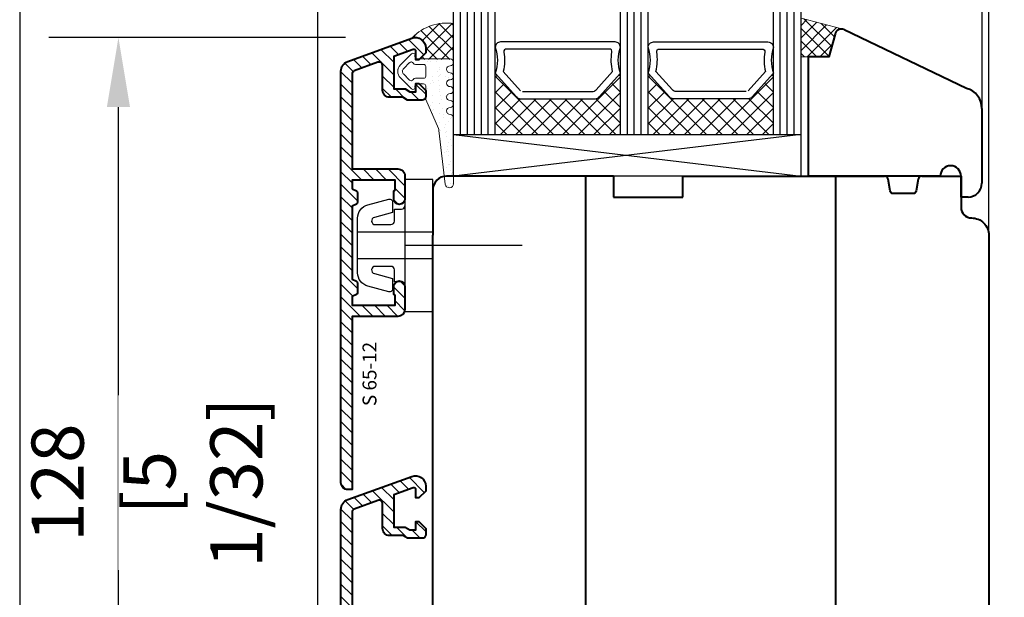
# Model space of a CAD drawing. Units: millimetres. Extents: x 14 to 202, y 2 to 289.
# Drawn here: x 14 to 42, y 167 to 184 of the extents above; entities that cross this region are included whole.
import ezdxf

# ---------------------------------------------------------------- set-up
doc = ezdxf.new("R2010")
doc.units = ezdxf.units.MM
doc.header["$PDMODE"] = 35
doc.linetypes.add('TBL1', pattern=[0, 0])
for name, color, linetype in [('EN_ALU', 142, 'Continuous'), ('EN_ALU_HALTER', 7, 'TBL1'), ('EN_GLAS', 7, 'Continuous'), ('EN_MAß', 14, 'Continuous'), ('EN_PVC', 7, 'Continuous')]:
    doc.layers.add(name, color=color, linetype=linetype)
for name, color, linetype, lineweight in [('EN_DICHTUNG', 102, 'Continuous', 20), ('EN_HOLZ_GRUND', 7, 'Continuous', 40), ('EN_SCHRAUBE', 142, 'Continuous', 18), ('EN_SILICON', 102, 'Continuous', 20), ('IN tesnila', 253, 'Continuous', 20)]:
    doc.layers.add(name, color=color, linetype=linetype, lineweight=lineweight)
doc.styles.add('Dim', font='simplex.shx', dxfattribs={"width": 0.65})
doc.styles.get("Standard").update_dxf_attribs({"font": 'simplex.shx', "width": 0.8})
doc.dimstyles.new('EN_Bemaßung_02', dxfattribs={"dimtxt": 1.5, "dimasz": 2, "dimexe": 2, "dimexo": 2, "dimgap": 1, "dimtad": 1, "dimdec": 0, "dimdsep": 46, "dimtxsty": 'Dim', "dimcen": 0, "dimdle": 1, "dimclrd": 256, "dimclre": 256, "dimclrt": 142, "dimadec": 1, "dimazin": 0, "dimtfac": 0.7, "dimtdec": 0, "dimtix": 1, "dimtmove": 0, "dimatfit": 3, "dimfxl": 1, "dimtvp": 2, "dimtfill": 1, "dimtolj": 1, "dimtzin": 0, "dimlwd": -1, "dimlwe": -1, "dimarcsym": 0})

# ---------------------------------------------------------------- blocks, each defined once
blk = doc.blocks.new('*D170')
at = {"layer": 'Defpoints', "color": 0, "ltscale": 0.1, "transparency": 16777216}
for p in [(16.529, 183.165), (25.057, 183.165), (23.189, 157.568)]:
    blk.add_point(p, dxfattribs=at)
at = {"layer": 'EN_MAß', "ltscale": 0.1, "transparency": 16777216}
for p, q in [((23.057, 183.165), (14.529, 183.165)), ((16.529, 159.568), (16.529, 181.165)), ((21.189, 157.568), (14.529, 157.568))]:
    blk.add_line(p, q, dxfattribs=at)
for points in [[(16.196, 181.165), (16.863, 181.165), (16.529, 183.165)], [(16.196, 159.568), (16.863, 159.568), (16.529, 157.568)]]:
    blk.add_solid(points, dxfattribs=at)
at = {"layer": 'EN_MAß', "color": 142, "ltscale": 0.1, "transparency": 16777216, "insert": (14.779, 170.367), "char_height": 1.5, "attachment_point": 5, "rotation": 90, "style": 'Dim', "bg_fill": 3, "box_fill_scale": 1.1, "bg_fill_color": 256, "bg_fill_true_color": 13158600, "bg_fill_transparency": 0}
blk.add_mtext('\\A1;128', dxfattribs=at)
at = {"layer": 'EN_MAß', "color": 142, "ltscale": 0.1, "transparency": 16777216, "insert": (18.672, 170.367), "char_height": 1.5, "attachment_point": 5, "rotation": 90, "style": 'Dim', "bg_fill": 3, "box_fill_scale": 1.1, "bg_fill_color": 256, "bg_fill_true_color": 13158600, "bg_fill_transparency": 0}
blk.add_mtext('\\A1;[5 1/32]', dxfattribs=at)
blk = doc.blocks.new('80HAst36fixparap')
at = {"layer": 'EN_GLAS'}
h = blk.add_hatch(dxfattribs=at)
h.set_pattern_fill('ANSI37', scale=0.5, angle=90, style=0)
h.set_pattern_definition([(315, (-73, 17.8047), (-1.12253, -1.12253), []), (225, (-73, 17.8047), (-1.12253, 1.12253), [])])
h.paths.add_polyline_path([(-63.96, 14.39), (-67, 17.8), (-67, 9), (-49, 9), (-49, 17.8), (-52.04, 14.39, -0.214228), (-52.61, 14.13), (-63.39, 14.13, -0.214228)])
h = blk.add_hatch(dxfattribs=at)
h.set_pattern_fill('ANSI37', scale=0.5, angle=90, style=0)
h.set_pattern_definition([(315, (-51, 17.8047), (-1.12253, -1.12253), []), (225, (-51, 17.8047), (-1.12253, 1.12253), [])])
h.paths.add_polyline_path([(-41.96, 14.39), (-45, 17.8), (-45, 9), (-27, 9), (-27, 17.8), (-30.04, 14.39, -0.214228), (-30.61, 14.13), (-41.39, 14.13, -0.214228)])
at = {"layer": 'EN_SILICON'}
h = blk.add_hatch(dxfattribs=at)
h.set_pattern_fill('ANSI37', color=256, scale=0.4, angle=90, style=0)
h.set_pattern_definition([(315, (-38.5035, 4.9567), (-0.898026, -0.898026), []), (225, (-38.5035, 4.9567), (-0.898026, 0.898026), [])])
h.paths.add_polyline_path([(-23, 20.16), (-19, 20.16), (-18.13, 23.41, -0.339454), (-17.16, 24.16), (-23, 25.72)])
at = {"layer": 'EN_GLAS'}
for p, q in [((-73, 9), (-73, 33.96)), ((-72, 9), (-72, 33.96)), ((-71, 9), (-71, 33.96)), ((-70, 9), (-70, 33.96)), ((-69, 9), (-69, 33.96)), ((-68, 9), (-68, 33.96)), ((-67, 9), (-67, 33.96)), ((-49, 9), (-49, 33.96)), ((-48, 9), (-48, 33.96)), ((-47, 9), (-47, 33.96)), ((-46, 9), (-46, 33.96)), ((-45, 9), (-45, 33.96)), ((-27, 9), (-27, 33.96)), ((-26, 9), (-26, 33.96)), ((-25, 9), (-25, 33.96)), ((-24, 9), (-24, 33.96)), ((-23, 9), (-23, 33.96))]:
    blk.add_line(p, q, dxfattribs=at)
for points in [[(-67, 17.8), (-63.96, 14.39, 0.214228), (-63.39, 14.13), (-52.61, 14.13, 0.214228), (-52.04, 14.39), (-49, 17.8, -0.164654), (-49, 21.53, 0.414214), (-49.77, 22.3), (-66.23, 22.3, 0.414214), (-67, 21.53, -0.164654)], [(-27, 17.8), (-30.04, 14.39, -0.214228), (-30.61, 14.13), (-41.39, 14.13, -0.214228), (-41.96, 14.39), (-45, 17.8, 0.164654), (-45, 21.53, -0.414214), (-44.23, 22.3), (-27.77, 22.3, -0.414214), (-27, 21.53, 0.164654)]]:
    blk.add_lwpolyline(points, format="xyb", close=True, dxfattribs=at)
for points in [[(-63.09, 15.15), (-53.06, 15.15, 0.214228), (-52.49, 15.41), (-50.12, 18.06, -0.102296), (-50.22, 20.83, 0.465119), (-50.59, 21.28), (-65.38, 21.28, 0.465119), (-65.76, 20.83, -0.102296), (-65.85, 18.06), (-63.38, 15.28)], [(-30.91, 15.15), (-40.94, 15.15, -0.214228), (-41.51, 15.41), (-43.88, 18.06, 0.102296), (-43.78, 20.83, -0.465119), (-43.41, 21.28), (-28.62, 21.28, -0.465119), (-28.24, 20.83, 0.102296), (-28.15, 18.06), (-30.62, 15.28)]]:
    blk.add_lwpolyline(points, format="xyb", dxfattribs=at)
at = {"layer": 'EN_HOLZ_GRUND'}
for p, q in [((-16.82, 24.09), (0.78, 15.63)), ((3, 12.73), (3, 2)), ((-3, 3), (-22, 3)), ((0, 0), (0, 3)), ((1, 0), (0, 0))]:
    blk.add_line(p, q, dxfattribs=at)
blk.add_lwpolyline([(-16.82, 24.09, 0.440011), (-18.13, 23.41), (-19, 20.16), (-22, 20.16), (-22, 3)], format="xyb", dxfattribs=at)
for centre, radius, start, end in [((0, 12.73), 3, 0, 75), ((-1.5, 3), 1.5, 0, 180), ((1, 2), 2, 270, 0)]:
    blk.add_arc(centre, radius, start, end, dxfattribs=at)
at = {"layer": 'EN_PVC'}
for p, q in [((-73, 3), (-73, 9)), ((-73, 9), (-23, 3)), ((-23, 9), (-73, 3)), ((-73, 9), (-23, 9)), ((-23, 3), (-23, 9)), ((-23, 3), (-73, 3))]:
    blk.add_line(p, q, dxfattribs=at)
at = {"layer": 'EN_SILICON'}
blk.add_lwpolyline([(-16.82, 24.09, 0.440011), (-18.13, 23.41), (-19, 20.16), (-23, 20.16), (-23, 25.72), (-17.16, 24.16)], format="xyb", dxfattribs=at)
blk = doc.blocks.new('11101')
at = {"layer": 'EN_DICHTUNG'}
h = blk.add_hatch(dxfattribs=at)
h.set_pattern_fill('AR-SAND', color=256, scale=0.1, style=0)
h.set_pattern_definition([(37.5, (-115.82812, -206.06125), (-0.00629934, 0.19268238), [0, -0.152, 0, -0.17, 0, -0.1625]), (7.5, (-115.82812, -206.06125), (0.17697767, 0.2822146), [0, -0.082, 0, -0.137, 0, -0.0525]), (327.5, (-115.95112, -206.06125), (0.31141419, 0.0005659), [0, -0.05, 0, -0.18, 0, -0.235]), (317.5, (-115.95112, -206.06125), (0.30061266, 0.08776756), [0, -0.025, 0, -0.118, 0, -0.135])])
edge = h.paths.add_edge_path()
edge.add_arc((0.9, 0.584), 0.03, 275, 360)
edge.add_arc((0.9, 0.584), 0.03, 0, 45)
edge.add_line((0.921, 0.606), (0.762, 0.765))
edge.add_arc((0.67, 0.673), 0.13, 45, 90)
edge.add_arc((0.67, 0.673), 0.13, 90, 135)
edge.add_line((0.578, 0.765), (0.419, 0.606))
edge.add_arc((0.44, 0.584), 0.03, 135, 180)
edge.add_arc((0.44, 0.584), 0.03, 180, 265)
edge.add_line((0.437, 0.555), (0.49, 0.55))
edge.add_line((0.49, 0.55), (0.49, 0.43))
edge.add_arc((0.46, 0.43), 0.03, -90, 0, ccw=False)
edge.add_line((0.46, 0.4), (0.266, 0.4))
edge.add_line((0.266, 0.4), (-0.152, 0.218))
edge.add_arc((-0.192, 0.309), 0.1, 276.6936, 293.5624, ccw=False)
edge.add_line((-0.18, 0.21), (-0.952, 0.12))
edge.add_arc((-0.945, 0.06), 0.06, 96.6936, 270)
edge.add_line((-0.945, 0), (0, 0))
edge.add_arc((0, 0.05), 0.0501, 270.0278, 360.6056)
edge.add_arc((0.1, 0.05), 0.05, 0, 179.3074, ccw=False)
edge.add_arc((0.2, 0.05), 0.05, 180, 360)
edge.add_arc((0.3, 0.05), 0.05, 0, 180, ccw=False)
edge.add_arc((0.4, 0.05), 0.05, 180, 360)
edge.add_arc((0.5, 0.05), 0.05, 90, 180, ccw=False)
edge.add_arc((0.5, 0.05), 0.05, 0, 90, ccw=False)
edge.add_arc((0.6, 0.05), 0.05, 180, 270)
edge.add_arc((0.6, 0.05), 0.05, 270, 360)
edge.add_arc((0.7, 0.05), 0.05, 90, 180, ccw=False)
edge.add_arc((0.7, 0.05), 0.05, 0, 90, ccw=False)
edge.add_arc((0.8, 0.05), 0.05, 180, 270)
edge.add_arc((0.8, 0.05), 0.05, 270, 360)
edge.add_line((0.85, 0.05), (0.85, 0.55))
edge.add_line((0.85, 0.55), (0.903, 0.555))
edge = h.paths.add_edge_path(flags=16)
edge.add_arc((0.535, 0.548), 0.035, 0, 60)
edge.add_arc((0.57, 0.608), 0.035, 135, 240, ccw=False)
edge.add_line((0.545, 0.633), (0.628, 0.715))
edge.add_arc((0.67, 0.673), 0.06, 90, 135, ccw=False)
edge.add_arc((0.67, 0.673), 0.06, 45, 90, ccw=False)
edge.add_line((0.712, 0.715), (0.795, 0.633))
edge.add_arc((0.77, 0.608), 0.035, -60, 45, ccw=False)
edge.add_arc((0.805, 0.548), 0.035, 120, 180)
edge.add_line((0.77, 0.548), (0.77, 0.43))
edge.add_arc((0.74, 0.43), 0.03, -90, 0, ccw=False)
edge.add_line((0.74, 0.4), (0.6, 0.4))
edge.add_arc((0.6, 0.43), 0.03, 180, 270, ccw=False)
edge.add_line((0.57, 0.43), (0.57, 0.548))
at = {"layer": 'EN_DICHTUNG', "linetype": 'TBL1'}
for p, q in [((0.419, 0.606), (0.578, 0.765)), ((0.545, 0.633), (0.628, 0.715)), ((0.712, 0.715), (0.795, 0.633)), ((0.762, 0.765), (0.921, 0.606)), ((0.49, 0.55), (0.437, 0.555)), ((0.49, 0.43), (0.49, 0.55)), ((0.77, 0.548), (0.77, 0.43)), ((0.903, 0.555), (0.85, 0.55)), ((0.85, 0.05), (0.85, 0.55))]:
    blk.add_line(p, q, dxfattribs=at)
for points in [[(0.74, 0.4), (0.6, 0.4, -0.414214), (0.57, 0.43), (0.57, 0.548)], [(0, 0), (-0.945, 0, -0.943229), (-0.952, 0.12), (-0.18, 0.21, 0.073737), (-0.152, 0.218), (0.266, 0.4), (0.46, 0.4)]]:
    blk.add_lwpolyline(points, format="xyb", dxfattribs=at)
for centre, radius, start, end in [((0.67, 0.673), 0.13, 90, 135), ((0.67, 0.673), 0.06, 90, 135), ((0.67, 0.673), 0.13, 45, 90), ((0.67, 0.673), 0.06, 45, 90), ((0.44, 0.584), 0.03, 135, 180), ((0.44, 0.584), 0.03, 180, 265), ((0.57, 0.608), 0.035, 135, 240), ((0.535, 0.548), 0.035, 0, 60), ((0.805, 0.548), 0.035, 120, 180), ((0.77, 0.608), 0.035, 300, 45), ((0.9, 0.584), 0.03, 275, 0), ((0.9, 0.584), 0.03, 0, 45), ((0.46, 0.43), 0.03, 270, 0), ((0.74, 0.43), 0.03, 270, 0), ((0, 0.05), 0.0501, 270.0278, 0.6056), ((0.1, 0.05), 0.05, 0, 179.3074), ((0.2, 0.05), 0.05, 180, 0), ((0.3, 0.05), 0.05, 0, 180), ((0.4, 0.05), 0.05, 180, 0), ((0.5, 0.05), 0.05, 90, 180), ((0.5, 0.05), 0.05, 0, 90), ((0.6, 0.05), 0.05, 180, 270), ((0.6, 0.05), 0.05, 270, 0), ((0.7, 0.05), 0.05, 90, 180), ((0.7, 0.05), 0.05, 0, 90), ((0.8, 0.05), 0.05, 180, 270), ((0.8, 0.05), 0.05, 270, 0)]:
    blk.add_arc(centre, radius, start, end, dxfattribs=at)
blk = doc.blocks.new('S 65_12')
at = {"layer": 'EN_ALU'}
h = blk.add_hatch(dxfattribs=at)
h.set_pattern_fill('ANSI31', color=256, scale=0.4, style=0)
edge = h.paths.add_edge_path()
edge.add_line((7.75, 0), (7.46, -0.63))
edge.add_arc((7.19, -0.5), 0.3, 270, 335, ccw=False)
edge.add_line((7.19, -0.8), (5.81, -0.8))
edge.add_arc((5.81, -0.5), 0.3, 205, 270, ccw=False)
edge.add_line((5.54, -0.63), (5.25, 0))
edge.add_line((5.25, 0), (-5.25, 0))
edge.add_line((-5.25, 0), (-5.54, -0.63))
edge.add_arc((-5.81, -0.5), 0.3, 270, 335, ccw=False)
edge.add_line((-5.81, -0.8), (-7.19, -0.8))
edge.add_arc((-7.19, -0.5), 0.3, 205, 270, ccw=False)
edge.add_line((-7.46, -0.63), (-7.75, 0))
edge.add_line((-7.75, 0), (-9, 0))
edge.add_line((-9, 0), (-9, -6.2))
edge.add_line((-9, -6.2), (-7.6, -6.2))
edge.add_arc((-7.6, -6.1), 0.1, 270, 360)
edge.add_arc((-7.4, -6.1), 0.1, 90, 180, ccw=False)
edge.add_line((-7.4, -6), (-6.3, -6))
edge.add_arc((-6.3, -6.8), 0.8, -90, 90, ccw=False)
edge.add_line((-6.3, -7.6), (-9.6, -7.6))
edge.add_arc((-9.6, -6.6), 1, 180, 269.9965, ccw=False)
edge.add_line((-10.6, -6.6), (-10.6, 0))
edge.add_line((-10.6, 0), (-35.5, 0))
edge.add_line((-35.5, 0), (-35.5, 0.6))
edge.add_arc((-34.5, 0.6), 1, 90, 180, ccw=False)
edge.add_line((-34.5, 1.6), (24.65, 1.6))
edge.add_arc((24.65, 0.1), 1.5, 20, 90, ccw=False)
edge.add_line((26.06, 0.61), (29.41, -8.59))
edge.add_arc((28, -9.1), 1.5, -90, 20, ccw=False)
edge.add_line((28, -10.6), (27.3, -10.6))
edge.add_line((27.3, -10.6), (26.3, -9.6))
edge.add_line((26.3, -9.6), (26.3, -9.2))
edge.add_line((26.3, -9.2), (27.47, -9.2))
edge.add_arc((27.47, -8.9), 0.3, 270, 379.5114)
edge.add_line((27.75, -8.8), (26.76, -6))
edge.add_line((26.76, -6), (22.1, -6))
edge.add_line((22.1, -6), (22.1, -7.62))
edge.add_line((22.1, -7.62), (21.7, -8.31))
edge.add_line((21.7, -8.31), (21.7, -9.2))
edge.add_line((21.7, -9.2), (22.9, -9.2))
edge.add_line((22.9, -9.2), (22.9, -9.6))
edge.add_line((22.9, -9.6), (21.9, -10.6))
edge.add_line((21.9, -10.6), (21, -10.6))
edge.add_arc((21, -10.1), 0.5, 180, 270, ccw=False)
edge.add_line((20.5, -10.1), (20.5, -7.99))
edge.add_line((20.5, -7.99), (20.9, -7.3))
edge.add_line((20.9, -7.3), (20.9, -5.4))
edge.add_arc((21.9, -5.4), 1, 90, 180, ccw=False)
edge.add_line((21.9, -4.4), (25.47, -4.4))
edge.add_arc((25.47, -3.9), 0.5, 270, 380)
edge.add_line((25.94, -3.73), (24.7, -0.33))
edge.add_arc((24.23, -0.5), 0.5, 20, 90)
edge.add_line((24.23, 0), (10.6, 0))
edge.add_line((10.6, 0), (10.6, -6.6))
edge.add_arc((9.6, -6.6), 1, 270, 360, ccw=False)
edge.add_line((9.6, -7.6), (6.3, -7.6))
edge.add_arc((6.3, -6.8), 0.8, 90, 270, ccw=False)
edge.add_line((6.3, -6), (7.4, -6))
edge.add_arc((7.4, -6.1), 0.1, 0, 90, ccw=False)
edge.add_arc((7.6, -6.1), 0.1, 180, 270)
edge.add_line((7.6, -6.2), (9, -6.2))
edge.add_line((9, -6.2), (9, 0))
edge.add_line((9, 0), (7.75, 0))
at = {"layer": 'EN_ALU', "lineweight": 40}
blk.add_lwpolyline([(7.75, 0), (7.46, -0.63, -0.291473), (7.19, -0.8), (5.81, -0.8, -0.291473), (5.54, -0.63), (5.25, 0), (-5.25, 0), (-5.54, -0.63, -0.291473), (-5.81, -0.8), (-7.19, -0.8, -0.291473), (-7.46, -0.63), (-7.75, 0), (-9, 0), (-9, -6.2), (-7.6, -6.2, 0.414214), (-7.5, -6.1, -0.414214), (-7.4, -6), (-6.3, -6, -1), (-6.3, -7.6), (-9.6, -7.6, -0.414196), (-10.6, -6.6), (-10.6, 0), (-35.5, 0), (-35.5, 0.6, -0.414214), (-34.5, 1.6), (24.65, 1.6, -0.315299), (26.06, 0.61), (29.41, -8.59, -0.520567), (28, -10.6), (27.3, -10.6), (26.3, -9.6), (26.3, -9.2), (27.47, -9.2, 0.51786), (27.75, -8.8), (26.76, -6), (22.1, -6), (22.1, -7.62), (21.7, -8.31), (21.7, -9.2), (22.9, -9.2), (22.9, -9.6), (21.9, -10.6), (21, -10.6, -0.414214), (20.5, -10.1), (20.5, -7.99), (20.9, -7.3), (20.9, -5.4, -0.414214), (21.9, -4.4), (25.47, -4.4, 0.520567), (25.94, -3.73), (24.7, -0.33, 0.315299), (24.23, 0), (10.6, 0), (10.6, -6.6, -0.414214), (9.6, -7.6), (6.3, -7.6, -1), (6.3, -6), (7.4, -6, -0.414214), (7.5, -6.1, 0.414214), (7.6, -6.2), (9, -6.2), (9, 0), (7.75, 0)], format="xyb", dxfattribs=at)
blk = doc.blocks.new('DC 340')
at = {"layer": 'EN_ALU_HALTER'}
for p, q in [((7.6, 12.85), (7.6, 23.65)), ((11.4, 12.85), (11.4, 23.65)), ((9.5, 0), (9.5, 16.85))]:
    blk.add_line(p, q, dxfattribs=at)
at = {"layer": 'EN_ALU_HALTER', "ltscale": 2}
blk.add_lwpolyline([(16.17, 19.15, -0.493145), (15.79, 18.65), (14.24, 18.65), (13.54, 21.24, 0.876978), (12.5, 21.11), (12.5, 18.85, 0.414214), (13, 18.35), (14.72, 18.35), (14.72, 17.35, 0.414214), (15.22, 16.85), (3.78, 16.85, 0.414214), (4.28, 17.35), (4.28, 18.35), (6, 18.35, 0.414214), (6.5, 18.85), (6.5, 21.11, 0.876976), (5.46, 21.24), (4.76, 18.65), (3.21, 18.65, -0.493146), (2.83, 19.15), (3.64, 22.17, -0.339454), (5.57, 23.65), (13.43, 23.65, -0.339455), (15.36, 22.17)], format="xyb", close=True, dxfattribs=at)
blk.add_lwpolyline([(0, 12.85), (19, 12.85), (19, 16.85), (0, 16.85), (0, 12.85)], dxfattribs=at)

msp = doc.modelspace()

# ---------------------------------------------------------------- linework, layer by layer
for p, q in [((41.369, 219.454), (41.369, 181.126)), ((41.569, 177.48), (41.569, 219.454)), ((29.969, 179.18), (29.969, 170.98)), ((37.169, 170.98), (37.169, 179.18))]:
    msp.add_line(p, q)
at = {"layer": 'EN_HOLZ_GRUND'}
for p, q in [((29.969, 179.18), (29.969, 158.982)), ((30.769, 179.18), (30.769, 178.58)), ((30.769, 179.18), (30.769, 178.58)), ((32.769, 178.58), (32.769, 179.18)), ((32.769, 179.18), (38.569, 179.18)), ((32.769, 178.58), (32.769, 179.18)), ((32.769, 179.18), (38.569, 179.18)), ((37.169, 158.982), (37.169, 179.18)), ((39.637, 179.18), (40.769, 179.18)), ((39.637, 179.18), (40.769, 179.18)), ((40.769, 179.18), (40.769, 178.28)), ((40.769, 179.18), (40.769, 178.28)), ((30.769, 178.58), (32.769, 178.58)), ((30.769, 178.58), (32.769, 178.58)), ((32.769, 178.58), (32.769, 178.58)), ((32.769, 178.58), (32.769, 178.58)), ((41.069, 177.98), (41.069, 177.98)), ((25.569, 159.282), (25.569, 177.48)), ((41.569, 177.48), (41.569, 159.282))]:
    msp.add_line(p, q, dxfattribs=at)
for points in [[(30.769, 179.18), (25.969, 179.18, 0.414214), (25.569, 178.78), (25.569, 177.48)], [(39.637, 179.18, 0.36397), (39.539, 179.098), (39.48, 178.763, -0.36397), (39.381, 178.68), (38.825, 178.68, -0.36397), (38.727, 178.763), (38.668, 179.098, 0.36397), (38.569, 179.18)], [(39.637, 179.18, 0.36397), (39.539, 179.098), (39.48, 178.763, -0.36397), (39.381, 178.68), (38.825, 178.68, -0.36397), (38.727, 178.763), (38.668, 179.098, 0.36397), (38.569, 179.18)], [(40.769, 178.28, 0.414214), (41.069, 177.98), (41.069, 177.98, -0.414214), (41.569, 177.48)], [(40.769, 178.28, 0.414214), (41.069, 177.98), (41.069, 177.98, -0.414214), (41.569, 177.48)]]:
    msp.add_lwpolyline(points, format="xyb", dxfattribs=at)
for centre, radius, start, end in [((41.069, 178.28), 0.3, 180, 270), ((41.079, 178.284), 0.31, 180.7612, 181.7916), ((41.079, 178.284), 0.31, 180.7612, 181.7916)]:
    msp.add_arc(centre, radius, start, end, dxfattribs=at)
at = {"layer": 'EN_SCHRAUBE'}
msp.add_line((26.161, 182.435), (26.169, 182.435), dxfattribs=at)
at = {"layer": 'EN_SILICON'}
msp.add_line((26.169, 183.567), (26.169, 182.435), dxfattribs=at)

# ---------------------------------------------------------------- block references
at = {"xscale": 0.2000000000000001, "yscale": 0.2000000000000001, "zscale": 0.2000000000000001}
msp.add_blockref('80HAst36fixparap', (40.769, 178.58), dxfattribs=at)

# ---------------------------------------------------------------- dimensions: what is measured, and where the dimension line sits
at = {"layer": 'EN_MAß', "ltscale": 0.1}
dim = msp.add_linear_dim(base=(16.529, 183.165), p1=(23.189, 157.568), p2=(25.057, 183.165), angle=90, dimstyle='EN_Bemaßung_02', override={"dimscale": 1, "dimlfac": 5, "dimpost": '\\X', "dimtix": 1, "dimtofl": 1, "dimtmove": 0, "dimatfit": 3}, dxfattribs=at)
dim.commit()
dim.dimension.update_dxf_attribs({"geometry": '*D170', "text_midpoint": (16.529, 170.367)})

# ---------------------------------------------------------------- next in the draw order: hatches: boundary and pattern name
at = {"layer": 'EN_SILICON'}
h = msp.add_hatch(dxfattribs=at)
h.set_pattern_fill('ANSI37', color=256, scale=0.4, angle=180, style=0)
h.set_pattern_definition([(225, (29.1694, 177.27416), (-0.179605, 0.179605), []), (135, (29.1694, 177.27416), (0.179605, 0.179605), [])])
h.paths.add_polyline_path([(26.169, 182.435), (26.161, 182.435, 0.414214), (26.061, 182.535), (25.181, 182.535), (25.181, 182.559), (25.358, 182.736, 0.198912), (25.369, 182.764), (25.369, 182.887, 0.483083), (25.001, 183.179, -0.239189), (26.169, 183.567)])

# ---------------------------------------------------------------- next in the draw order: linework, layer by layer
msp.add_lwpolyline([(13.689, 1.854), (201.689, 1.854), (201.689, 288.854), (13.689, 288.854)], close=True)
msp.add_lwpolyline([(25.327, 156.852), (25.327, 156.852), (22.269, 156.584), (22.269, 185.172)])
msp.add_arc((25.967, 182.222), 1.36, 81.4468, 136.1005, dxfattribs=at)

# ---------------------------------------------------------------- next in the draw order: block references
at = {"xscale": 0.2000000000000001, "yscale": 0.2000000000000001, "zscale": 0.2000000000000001, "rotation": 90}
for name, p in [('S 65_12', (23.249, 177.268)), ('DC 340', (28.139, 175.288)), ('S 65_12', (23.249, 164.668))]:
    msp.add_blockref(name, p, dxfattribs=at)
at = {"layer": 'IN tesnila', "ltscale": 10, "xscale": 2.000000000000001, "yscale": 2.000000000000001, "zscale": 2.000000000000001, "rotation": 90}
msp.add_blockref('11101', (26.169, 180.854), dxfattribs=at)

# ---------------------------------------------------------------- next in the draw order: texts
msp.add_text('S 65-12', height=0.4, rotation=90).set_placement((23.952, 172.569))

doc.saveas('drawing.dxf')
